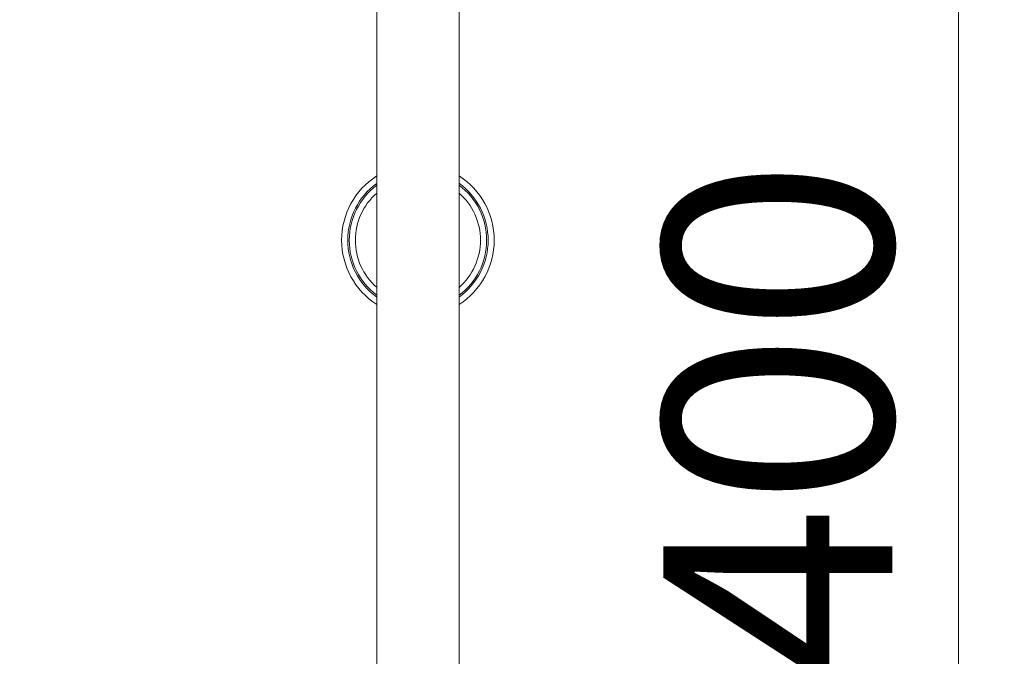
# Model space of a CAD drawing. Units: millimetres. Extents: x 13 to 199, y 23 to 268.
# Drawn here: x 91 to 112, y 240 to 254 of the extents above; entities that cross this region are included whole.
import ezdxf

# ---------------------------------------------------------------- set-up
doc = ezdxf.new("R2010")
doc.units = ezdxf.units.MM
doc.styles.add('SLDTEXTSTYLE0', font='TXT', dxfattribs={"width": 0.663})
doc.dimstyles.new('SLDDIMSTYLE1', dxfattribs={"dimtxt": 5, "dimasz": 3.302, "dimexe": 0, "dimexo": 0.0625, "dimgap": 1.25, "dimtad": 2, "dimlfac": 60, "dimrnd": 1e-09, "dimzin": 12, "dimdsep": 46, "dimtxsty": 'SLDTEXTSTYLE0', "dimsah": 1, "dimcen": 0.09, "dimadec": 0, "dimazin": 0, "dimtfac": 1, "dimtofl": 0, "dimtmove": 0, "dimatfit": 3, "dimfxl": 0, "dimfrac": 2, "dimtolj": 1, "dimtzin": 12, "dimarcsym": 0})

# ---------------------------------------------------------------- blocks, each defined once
blk = doc.blocks.new('*D4')
at = {"color": 7, "linetype": 'Continuous', "lineweight": 0}
for p, q in [((98.186, 264.354), (112.11, 264.354)), ((111.11, 264.354), (111.11, 224.354))]:
    blk.add_line(p, q, dxfattribs=at)
for points in [[(111.11, 264.354), (110.602, 261.052), (111.618, 261.052)], [(111.11, 224.354), (111.618, 227.656), (110.602, 227.656)]]:
    blk.add_solid(points, dxfattribs=at)
at = {"color": 7, "linetype": 'Continuous', "lineweight": 0, "insert": (104.665, 236.123), "char_height": 5, "attachment_point": 1, "rotation": 90, "style": 'SLDTEXTSTYLE0'}
blk.add_mtext('2400', dxfattribs=at)
blk = doc.blocks.new('*D8')
at = {"color": 7, "linetype": 'Continuous', "lineweight": 0}
for p, q in [((98.403, 267.687), (29.886, 267.687)), ((30.886, 224.354), (30.886, 267.687))]:
    blk.add_line(p, q, dxfattribs=at)
for points in [[(30.886, 267.687), (30.378, 264.385), (31.394, 264.385)], [(30.886, 224.354), (31.394, 227.656), (30.378, 227.656)]]:
    blk.add_solid(points, dxfattribs=at)
at = {"color": 7, "linetype": 'Continuous', "lineweight": 0, "insert": (24.441, 237.695), "char_height": 5, "attachment_point": 1, "rotation": 90, "style": 'SLDTEXTSTYLE0'}
blk.add_mtext('2600', dxfattribs=at)

msp = doc.modelspace()

# ---------------------------------------------------------------- linework, layer by layer
at = {"color": 7, "linetype": 'Continuous', "lineweight": 15}
for p, q in [((98.40266, 258.93699), (98.40266, 224.35365)), ((100.20266, 224.35365), (100.20266, 258.93699))]:
    msp.add_line(p, q, dxfattribs=at)
for radius, start, end in [(1.66667, 122.712112, 180), (1.66667, 302.655174, 57.344826), (1.36667, 131.227201, 180), (1.36667, 311.149542, 48.850458), (1.66667, 180, 237.287888), (1.36667, 180, 228.772799)]:
    msp.add_arc((99.30335, 249.49423), radius, start, end, dxfattribs=at)
at = {"color": 8, "linetype": 'Continuous', "lineweight": 15}
for radius, start, end in [(1.53333, 125.973506, 180), (1.5, 126.903185, 180), (1.53333, 305.909167, 54.090833), (1.5, 306.836625, 53.163375), (1.53333, 180, 234.026494), (1.5, 180, 233.096815)]:
    msp.add_arc((99.30335, 249.49423), radius, start, end, dxfattribs=at)

# ---------------------------------------------------------------- dimensions: what is measured, and where the dimension line sits
at = {"color": 7, "linetype": 'Continuous', "lineweight": 0}
for base, p1, p2, picture, middle in [((30.886, 267.68699), (29.80266, 224.35365), (98.40266, 267.68699), '*D8', (30.886, 245.08337)), ((111.11043, 224.35365), (98.18599, 264.35365), (29.80266, 224.35365), '*D4', (111.11043, 243.51101))]:
    dim = msp.add_linear_dim(base=base, p1=p1, p2=p2, angle=90, dimstyle='SLDDIMSTYLE1', dxfattribs=at)
    dim.commit()
    dim.dimension.update_dxf_attribs({"geometry": picture, "text_midpoint": middle, "dimtype": 160})

doc.saveas('drawing.dxf')
